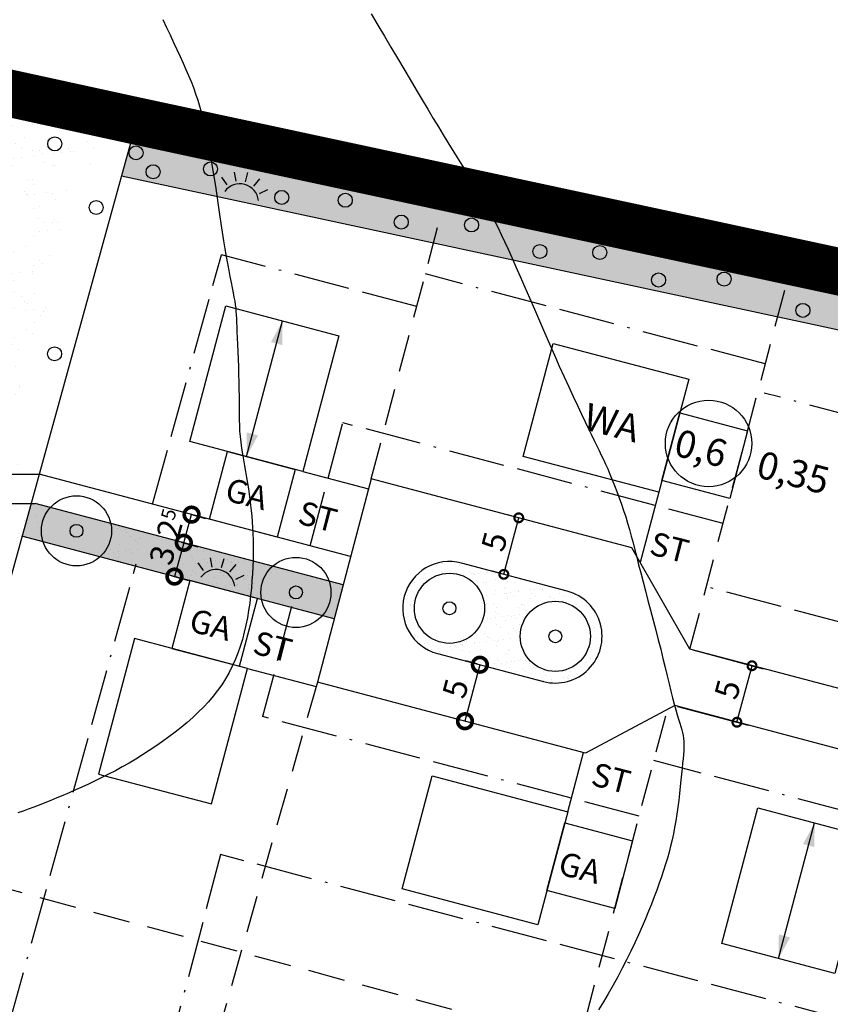
# Model space of a CAD drawing. Units: millimetres. Extents: x 26 to 2474, y -171 to 912.
# Drawn here: x 528 to 598, y 529 to 613 of the extents above; entities that cross this region are included whole.
import ezdxf

# ---------------------------------------------------------------- set-up
doc = ezdxf.new("R2010")
doc.units = ezdxf.units.MM
doc.header["$MEASUREMENT"] = 0
doc.linetypes.add('ACAD_ISO11W100', pattern=[33.5, 12, -3, 12, -3, 0.5, -3])
doc.linetypes.add('STRICHLINIE2', pattern=[9.525, 6.35, -3.175])
doc.layers.get('0').update_dxf_attribs({"linetype": 'CONTINUOUS'})
doc.layers.get('DEFPOINTS').update_dxf_attribs({"linetype": 'CONTINUOUS'})
for name, color, linetype in [('AUSENANLAGE', 6, 'CONTINUOUS'), ('BAUFELD', 4, 'ACAD_ISO11W100'), ('BAULINIE', 3, 'STRICHLINIE2'), ('BEPFLANZ', 102, 'CONTINUOUS'), ('BESCHRIFT', 10, 'CONTINUOUS'), ('BESCHRIFT-DICK', 40, 'CONTINUOUS'), ('FLURSTUECK', 1, 'CONTINUOUS'), ('GELTUNGSBEREICH', 6, 'CONTINUOUS'), ('GRUENANL', 2, 'CONTINUOUS'), ('GRÜNFLAECHEN', 60, 'CONTINUOUS'), ('HAUS', 5, 'CONTINUOUS'), ('HOEHENLINIEN', 11, 'CONTINUOUS'), ('LEGENDE', 19, 'CONTINUOUS'), ('PFEIL', 11, 'CONTINUOUS')]:
    doc.layers.add(name, color=color, linetype=linetype)
doc.styles.add('ROMANS', font='romans.shx', dxfattribs={"height": 2})
doc.styles.get("Standard").update_dxf_attribs({"font": 'romans.shx', "height": 2})
doc.dimstyles.get("Standard").update_dxf_attribs({"dimtxt": 0.18, "dimasz": 0.18, "dimexe": 0.18, "dimexo": 0.0625, "dimgap": 0.09, "dimtad": 0, "dimtih": 1, "dimtoh": 1, "dimdec": 4, "dimzin": 0, "dimdsep": 46, "dimtxsty": 'Standard', "dimcen": 0.09, "dimadec": 0, "dimazin": 0, "dimtfac": 1, "dimtdec": 4, "dimtofl": 0, "dimtmove": 0, "dimatfit": 3, "dimfxl": 0, "dimtolj": 1, "dimtzin": 0, "dimarcsym": 0})
pattern_1 = [(37.5, (0, 0), (-0.048001, 1.4682397), [0, -1.15824, 0, -1.2954, 0, -1.23825]), (7.5, (0, 0), (1.34857, 2.1504753), [0, -0.62484, 0, -1.04394, 0, -0.40005]), (327.5, (-0.9373, 0), (2.3729771, 0.0043116), [0, -0.381, 0, -1.3716, 0, -1.7907]), (317.5, (-0.9373, 0), (2.2906694, 0.668788), [0, -0.1905, 0, -0.89916, 0, -1.0287])]
pattern_2 = [(36.5, (0, 0), (-0.037282, 2.4480897), [0, -1.9304, 0, -2.159, 0, -2.06375]), (6.5, (0, 0), (2.309826, 3.544353), [0, -1.0414, 0, -1.7399, 0, -0.66675]), (326.5, (-1.5619, 0.0273), (3.954485, -0.061839), [0, -0.635, 0, -2.286, 0, -2.9845]), (316.5, (-1.562, 0.0273), (3.836654, 1.047847), [0, -0.3175, 0, -1.4986, 0, -1.7145])]

# ---------------------------------------------------------------- blocks, each defined once
blk = doc.blocks.new('_DOTSMALL')
at = {"color": 0, "linetype": 'ByBlock', "const_width": 0.5}
blk.add_lwpolyline([(-0.0625, 0, 1), (0.0625, 0, 1)], format="xyb", close=True, dxfattribs=at)
blk = doc.blocks.new('*D1')
at = {"color": 0, "linetype": 'ByBlock'}
for p, q in [((585.878, 559.46), (591.92, 557.846)), ((589.664, 553.273), (590.954, 558.104)), ((584.587, 554.629), (590.63, 553.015))]:
    blk.add_line(p, q, dxfattribs=at)
at = {"layer": 'DEFPOINTS', "color": 0, "linetype": 'ByBlock'}
for p in [(585.636, 559.525), (590.954, 558.104), (584.346, 554.694)]:
    blk.add_point(p, dxfattribs=at)
at = {"color": 0, "linetype": 'ByBlock', "xscale": 1.5, "yscale": 1.5, "zscale": 1.5}
for p, rotation in [((590.954, 558.104), 75.04361406875039), ((589.664, 553.273), 255.0436140687504)]:
    blk.add_blockref('_DOTSMALL', p, dxfattribs=dict(at, rotation=rotation))
at = {"color": 0, "linetype": 'ByBlock', "insert": (588.86, 556.076), "char_height": 2, "attachment_point": 5, "rotation": 75.04361, "style": 'ROMANS'}
blk.add_mtext('\\A2;5', dxfattribs=at)
blk = doc.blocks.new('*D6')
at = {"color": 0, "linetype": 'ByBlock'}
for p, q in [((542.334, 568.622), (542.999, 571.032)), ((543.074, 571.011), (544.204, 570.699)), ((542.409, 568.601), (543.539, 568.289))]:
    blk.add_line(p, q, dxfattribs=at)
at = {"layer": 'DEFPOINTS', "color": 0, "linetype": 'ByBlock'}
for p in [(542.833, 571.078), (542.999, 571.032), (542.168, 568.668)]:
    blk.add_point(p, dxfattribs=at)
at = {"color": 0, "linetype": 'ByBlock', "xscale": 2.5, "yscale": 2.5, "zscale": 2.5}
for p, rotation in [((542.999, 571.032), 74.56299616533137), ((542.334, 568.622), 254.5629961653314)]:
    blk.add_blockref('_DOTSMALL', p, dxfattribs=dict(at, rotation=rotation))
at = {"color": 0, "linetype": 'ByBlock', "insert": (541.221, 570.226), "char_height": 2, "attachment_point": 5, "rotation": 74.563}
blk.add_mtext('\\A2;2\\H1.2;5', dxfattribs=at)
blk = doc.blocks.new('*D10')
at = {"color": 0, "linetype": 'ByBlock'}
for p, q in [((542.334, 568.622), (541.535, 565.73)), ((542.116, 568.682), (543.539, 568.289)), ((541.317, 565.79), (542.74, 565.397))]:
    blk.add_line(p, q, dxfattribs=at)
at = {"layer": 'DEFPOINTS', "color": 0, "linetype": 'ByBlock'}
for p in [(541.875, 568.749), (541.076, 565.857), (541.535, 565.73)]:
    blk.add_point(p, dxfattribs=at)
at = {"color": 0, "linetype": 'ByBlock', "xscale": 2.5, "yscale": 2.5, "zscale": 2.5}
for p, rotation in [((542.334, 568.622), 74.56299616533093), ((541.535, 565.73), 254.5629961653309)]:
    blk.add_blockref('_DOTSMALL', p, dxfattribs=dict(at, rotation=rotation))
at = {"color": 0, "linetype": 'ByBlock', "insert": (540.489, 567.575), "char_height": 2, "attachment_point": 5, "rotation": 74.563}
blk.add_mtext('\\A2;3', dxfattribs=at)
blk = doc.blocks.new('*D74')
at = {"color": 0, "linetype": 'ByBlock'}
for p, q in [((569.717, 565.925), (570.996, 570.759)), ((570.754, 570.823), (570.029, 571.014)), ((569.475, 565.989), (568.75, 566.181))]:
    blk.add_line(p, q, dxfattribs=at)
at = {"layer": 'DEFPOINTS', "color": 0, "linetype": 'ByBlock'}
for p in [(570.996, 570.759), (570.996, 570.759), (569.717, 565.925)]:
    blk.add_point(p, dxfattribs=at)
at = {"color": 0, "linetype": 'ByBlock', "xscale": 1.5, "yscale": 1.5, "zscale": 1.5}
for p, rotation in [((570.996, 570.759), 75.17995602159498), ((569.717, 565.925), 255.179956021595)]:
    blk.add_blockref('_DOTSMALL', p, dxfattribs=dict(at, rotation=rotation))
at = {"color": 0, "linetype": 'ByBlock', "insert": (568.906, 568.725), "char_height": 2, "attachment_point": 5, "rotation": 75.17996, "style": 'ROMANS'}
blk.add_mtext('\\A2;5', dxfattribs=at)
blk = doc.blocks.new('*D75')
at = {"color": 0, "linetype": 'ByBlock'}
for p, q in [((567.429, 558.255), (566.462, 558.511)), ((567.671, 558.191), (566.392, 553.357)), ((566.15, 553.421), (565.183, 553.677))]:
    blk.add_line(p, q, dxfattribs=at)
at = {"layer": 'DEFPOINTS', "color": 0, "linetype": 'ByBlock'}
for p in [(567.671, 558.191), (566.392, 553.357), (566.392, 553.357)]:
    blk.add_point(p, dxfattribs=at)
at = {"color": 0, "linetype": 'ByBlock', "xscale": 2.5, "yscale": 2.5, "zscale": 2.5}
for p, rotation in [((567.671, 558.191), 75.17995602159567), ((566.392, 553.357), 255.1799560215956)]:
    blk.add_blockref('_DOTSMALL', p, dxfattribs=dict(at, rotation=rotation))
at = {"color": 0, "linetype": 'ByBlock', "insert": (565.581, 556.158), "char_height": 2, "attachment_point": 5, "rotation": 75.17996}
blk.add_mtext('\\A2;5', dxfattribs=at)
blk = doc.blocks.new('G')
at = {"ltscale": 3}
for p, q in [((-2.19, -0.49), (-3.14, 1.53)), ((0, 0), (0, 2.23)), ((2.19, -0.49), (3.14, 1.53)), ((-3.98, -1.85), (-5.68, -0.42)), ((3.98, -1.85), (5.68, -0.42))]:
    blk.add_line(p, q, dxfattribs=at)
blk.add_arc((0, -5.19), 4.5, 21.5625, 158.4375, dxfattribs=at)

msp = doc.modelspace()

# ---------------------------------------------------------------- hatches: boundary and pattern name
at = {"layer": 'GRUENANL'}
h = msp.add_hatch(dxfattribs=at)
h.set_pattern_fill('AR-SAND', color=256, scale=0.05, angle=-1, style=0)
h.set_pattern_definition(pattern_2)
edge = h.paths.add_edge_path()
edge.add_line((482.43675, 612.98579), (483.24674, 609.9795))
edge.add_arc((481.55647, 609.52408), 1.75055, -68.2438974, 15.0793173, ccw=False)
edge.add_arc((482.55488, 607.02232), 0.94308, 111.7561026, 231.9715407)
edge.add_arc((483.74452, 608.54343), 2.87415, 231.9715407, 278.5625109)
edge.add_arc((484.91325, 600.78119), 4.97559, 36.4268185, 98.5625109, ccw=False)
edge.add_arc((485.88398, 601.49757), 3.76914, -39.293215, 36.4268185, ccw=False)
edge.add_arc((490.9101, 597.38473), 2.72527, 140.706785, 210.8141261)
edge.add_arc((481.68765, 591.88396), 8.01308, -30.8141261, 30.8141261, ccw=False)
edge.add_arc((491.60406, 585.96928), 3.53329, 149.1858739, 188.1776826)
edge.add_arc((-330.81103, 467.78443), 827.33026, 7.77339271, 8.17768258, ccw=False)
edge.add_arc((485.34459, 579.19775), 3.60523, -30.4098362, 7.7733927, ccw=False)
edge.add_arc((489.8213, 576.57025), 1.58559, 149.5901638, 287.7714144)
edge.add_arc((492.75932, 567.40368), 8.04031, 75.1639587, 107.7714144, ccw=False)
edge.add_arc((495.22193, 576.70063), 1.57726, 255.1639587, 367.6407164)
edge.add_arc((514.07739, 579.23012), 17.4471, 166.2216963, 187.6407164, ccw=False)
edge.add_arc((488.24629, 585.56448), 9.14932, 346.2216963, 384.7711544)
edge.add_arc((507.04538, 594.23939), 11.55478, 176.4837628, 204.7711544, ccw=False)
edge.add_arc((463.52305, 596.91371), 32.04964, 356.4837628, 363.5162372)
edge.add_arc((482.78436, 598.09726), 12.75199, 3.5162372, 22.2524209)
edge.add_arc((495.52197, 603.30898), 1.01059, 24.9747407, 202.2524209, ccw=False)
edge.add_arc((481.85726, 596.94436), 16.08483, 11.9209789, 24.9747407, ccw=False)
edge.add_arc((485.94297, 597.80692), 11.90906, -3.7436622, 11.9209789, ccw=False)
edge.add_arc((503.54736, 596.65502), 5.73298, 176.2563378, 203.4898265)
edge.add_arc((490.6056, 591.03051), 8.37816, -0.0940233, 23.4898265, ccw=False)
edge.add_arc((514.06887, 590.99201), 15.08514, 179.9059767, 195.9200754)
edge.add_arc((490.08875, 584.15201), 9.85141, -18.2133121, 15.9200754, ccw=False)
edge.add_arc((512.61264, 576.74073), 13.86045, 161.7866879, 180.254813)
edge.add_arc((494.83711, 576.66168), 3.91525, -35.6116241, 0.254813, ccw=False)
edge.add_line((498.02014, 574.38187), (529.94969, 574.48977))
edge.add_line((529.94969, 574.48977), (527.68064, 575.52282))
edge.add_arc((528.68402, 577.72667), 2.42151, 89.0996879, 245.5210987, ccw=False)
edge.add_arc((528.73713, 581.10655), 0.95879, 269.0996879, 414.0045926)
edge.add_arc((530.85451, 584.02137), 2.64391, 125.9954074, 234.0045926, ccw=False)
edge.add_arc((527.21702, 589.02879), 3.54525, 305.9954074, 371.6530426)
edge.add_arc((536.72658, 590.99), 6.16445, 144.1398544, 191.6530426, ccw=False)
edge.add_arc((528.05672, 597.25675), 4.53316, 324.1398544, 384.1393709)
edge.add_arc((533.41176, 599.65659), 1.33504, 77.6307275, 204.1393709, ccw=False)
edge.add_arc((533.93455, 602.04048), 1.1055, 257.6307275, 475.0591883)
edge.add_line((533.46631, 603.04191), (533.61043, 603.70284))
edge.add_line((533.61043, 603.70284), (481.97389, 614.72018))
edge.add_line((481.97389, 614.72018), (482.43675, 612.98579))
edge = h.paths.add_edge_path(flags=16)
edge.add_line((514.60504, 596.56683), (516.10932, 594.48556))
edge.add_arc((511.9125, 591.45225), 5.17825, -88.3749406, 35.8581119, ccw=False)
edge.add_arc((511.78373, 595.99125), 9.71907, 221.7964123, 271.6250594, ccw=False)
edge.add_arc((499.47062, 584.98345), 6.7971, 41.7964123, 67.1689133)
edge.add_arc((504.04557, 595.8503), 4.99351, 145.9242562, 247.1689133, ccw=False)
edge.add_arc((502.71966, 596.74719), 3.39275, 64.3020997, 145.9242562, ccw=False)
edge.add_line((504.19085, 599.80437), (505.00084, 600.38251))
edge.add_line((505.00084, 600.38251), (505.57941, 602.34816))
edge.add_arc((509.82846, 601.0975), 4.42929, 42.3715799, 163.598807, ccw=False)
edge.add_arc((509.19553, 600.52013), 5.286, -11.5970832, 42.3715799, ccw=False)
edge.add_arc((519.4725, 598.41111), 5.20514, 168.4029168, 200.7517265)
edge = h.paths.add_edge_path(flags=16)
edge.add_arc((487.46946, 612.42287), 0.6, 0, 360)
edge = h.paths.add_edge_path(flags=16)
edge.add_arc((496.1533, 610.73672), 0.6, 0, 360)
edge = h.paths.add_edge_path(flags=16)
edge.add_arc((504.98661, 608.4341), 0.6, 0, 360)
edge = h.paths.add_edge_path(flags=16)
edge.add_arc((513.81992, 606.70714), 0.6, 0, 360)
edge = h.paths.add_edge_path(flags=16)
edge.add_arc((522.33318, 604.66037), 0.6, 0, 360)
edge = h.paths.add_edge_path(flags=16)
edge.add_arc((531.29452, 602.74153), 0.6, 0, 360)
edge = h.paths.add_edge_path(flags=16)
edge.add_line((528.25921, 598.06998), (525.36638, 599.92))
edge.add_arc((523.64964, 597.23558), 3.18643, 57.400279, 151.3418114)
edge.add_arc((523.66726, 597.22595), 3.20651, 151.3418114, 267.2776492)
edge.add_arc((524.06963, 605.68804), 11.67817, 267.2776492, 291.6330794)
edge.add_arc((527.74109, 596.43062), 1.71928, 291.6330794, 432.4607907)
h = msp.add_hatch(dxfattribs=at)
h.set_pattern_fill('AR-SAND', color=256, scale=0.05, angle=-1, style=0)
h.set_pattern_definition(pattern_2)
h.paths.add_polyline_path([(498.43385, 571.88326), (529.25869, 571.98742), (530.91717, 571.64776), (530.4224, 571.01937), (530.06602, 570.10932), (530.10562, 569.06078), (530.30044, 568.70771), (528.48563, 569.18788), (527.84929, 567.54558), (527.82878, 568.44748), (527.29422, 568.90251), (526.73986, 568.72445), (526.46268, 566.64716), (526.48247, 565.67775), (525.88852, 566.64716), (524.75999, 566.74608), (524.32442, 565.69754), (524.50261, 564.31268), (524.53832, 563.21446), (524.37993, 561.47349), (523.82556, 561.2163), (522.97422, 561.07781), (523.11281, 559.98971), (523.82556, 558.36744), (524.28093, 558.03111), (525.19167, 558.86203), (525.74603, 559.96992), (525.33026, 558.36744), (525.00863, 557.26515), (524.77317, 557.97101), (523.71359, 557.6769), (522.41854, 558.02983), (522.12422, 556.38283), (522.88947, 556.0299), (522.53628, 555.32405), (521.41783, 554.26526), (521.06464, 552.50062), (521.82989, 552.55944), (521.65329, 551.55948), (520.59371, 550.73598), (520.18165, 548.20666), (519.65186, 545.91263), (518.53342, 543.67742), (517.12064, 541.44221), (516.76745, 538.61878), (516.58789, 536.2885), (516.82336, 534.28858), (516.35243, 533.75918), (515.29285, 533.22979), (514.40987, 528.5829), (513.93894, 527.64176), (513.88008, 524.81834), (513.05596, 521.87727), (512.05525, 518.81856), (511.40258, 516.49034), (510.57846, 513.84338), (511.10825, 512.43167), (511.69691, 511.72581), (512.50475, 511.31568), (497.24385, 511.00937), (497.27485, 515.78448), (497.45144, 520.25491), (497.92237, 523.49008), (498.68762, 527.07819), (498.56989, 530.48982), (498.68627, 534.17831), (498.86286, 538.64873), (499.09833, 542.06037), (498.6274, 546.29551), (498.50967, 551.70708), (498.56648, 557.92564), (498.33102, 562.98428), (498.50761, 567.74881), (499.0374, 570.16049), (498.80194, 571.5722)])
edge = h.paths.add_edge_path(flags=16)
edge.add_arc((527.49595, 570.03475), 0.6, 0, 360)
edge = h.paths.add_edge_path(flags=16)
edge.add_line((504.86509, 555.10222), (509.6332, 553.27876))
edge.add_arc((510.52626, 555.61398), 2.50016, 249.0717002, 322.796331)
edge.add_arc((515.17026, 552.08852), 3.33041, 60.4096922, 142.796331, ccw=False)
edge.add_arc((517.68817, 556.5226), 1.7687, 240.4096922, 385.3051803)
edge.add_arc((523.71871, 559.37388), 4.90193, 150.2291263, 205.3051803, ccw=False)
edge.add_arc((518.03089, 562.62749), 1.65073, 330.2291263, 507.5310237)
edge.add_arc((514.6689, 564.76676), 2.33418, 219.6162762, 327.5310237, ccw=False)
edge.add_arc((509.84993, 560.77785), 3.92153, 39.6162762, 136.9495853)
edge.add_arc((503.82046, 566.41034), 4.32949, 264.3398171, 316.9495853, ccw=False)
edge.add_arc((503.17709, 559.91898), 2.19368, 84.3398171, 238.7645147)
edge.add_arc((497.93036, 551.26769), 7.92427, 28.9401989, 58.7645147, ccw=False)
edge = h.paths.add_edge_path(flags=16)
edge.add_line((510.50315, 532.39363), (508.96735, 534.12012))
edge.add_arc((503.0116, 528.82215), 7.97115, 41.6548778, 72.445611)
edge.add_arc((504.94427, 534.93157), 1.56333, 72.445611, 171.0348205)
edge.add_arc((490.40462, 537.22537), 13.15615, 330.5804718, 351.0348205, ccw=False)
edge.add_arc((503.16463, 530.02974), 1.49291, 150.5804718, 260.5729673)
edge.add_arc((529.61692, 689.34851), 162.99273, 260.5729673, 262.6535935)
edge.add_arc((509.00544, 529.47823), 1.79925, 262.6535935, 393.6529399)
edge.add_arc((511.94391, 531.43447), 1.73083, 146.3470601, 213.6529399, ccw=False)
edge = h.paths.add_edge_path(flags=16)
edge.add_arc((504.51799, 568.8207), 3, 0, 360)
edge = h.paths.add_edge_path(flags=16)
edge.add_arc((518.2545, 568.91457), 3, 0, 360)
edge = h.paths.add_edge_path(flags=16)
edge.add_arc((514.74838, 549.88175), 3.6, 0, 360)
edge = h.paths.add_edge_path(flags=16)
edge.add_arc((505.81025, 549.66654), 3.6, 0, 360)
edge = h.paths.add_edge_path(flags=16)
edge.add_arc((510.65622, 539.87424), 3.6, 0, 360)
edge = h.paths.add_edge_path(flags=16)
edge.add_arc((504.73917, 522.65809), 3.6, 0, 360)
h = msp.add_hatch(dxfattribs=at)
h.set_pattern_fill('AR-SAND', color=256, scale=0.03, style=0)
h.set_pattern_definition(pattern_1)
edge = h.paths.add_edge_path()
edge.add_line((535.1641, 567.42085), (538.20383, 566.61658))
edge.add_line((538.20383, 566.61658), (538.97118, 569.51678))
edge.add_line((538.97118, 569.51678), (536.08208, 570.2812))
edge.add_line((536.08208, 570.2812), (536.2329, 569.55674))
edge.add_arc((534.34835, 569.16441), 1.92495, -64.9268762, 11.7599941, ccw=False)
h = msp.add_hatch(dxfattribs=at)
h.set_pattern_fill('AR-SAND', color=256, scale=0.03, angle=-5, style=0)
h.set_pattern_definition([(32.5, (-47.2364, 49.6269), (0.0801472, 1.4668362), [0, -1.15824, 0, -1.2954, 0, -1.23825]), (2.5, (-47.2364, 49.627), (1.5308644, 2.0247565), [0, -0.62484, 0, -1.04394, 0, -0.40005]), (322.5, (-48.1701, 49.7086), (2.364323, -0.2025234), [0, -0.381, 0, -1.3716, 0, -1.7907]), (312.5, (-48.1701, 49.7086), (2.3402414, 0.466598), [0, -0.1905, 0, -0.89916, 0, -1.0287])])
edge = h.paths.add_edge_path()
edge.add_line((548.46393, 563.51772), (541.69345, 565.95793))
edge.add_line((541.69345, 565.95793), (542.73881, 568.76283))
edge.add_line((542.73881, 568.76283), (549.99006, 566.15659))
edge.add_line((549.99006, 566.15659), (549.38721, 565.67609))
edge.add_arc((551.66013, 563.87662), 2.89901, 141.6313484, 189.5396454)
edge.add_arc((548.76323, 563.81949), 0.42502, 225.235276, 275.1257618, ccw=False)
h = msp.add_hatch(dxfattribs=at)
h.set_pattern_fill('AR-SAND', color=256, scale=0.03, style=0)
h.set_pattern_definition(pattern_1)
edge = h.paths.add_edge_path()
edge.add_line((575.14916, 564.48774), (566.08845, 566.88507))
edge.add_arc((565.06531, 563.01814), 4, 75.179956, 255.179956)
edge.add_line((564.04218, 559.1512), (573.10289, 556.75387))
edge.add_arc((574.12603, 560.6208), 4, 255.179956, 435.179956)
edge = h.paths.add_edge_path(flags=16)
edge.add_arc((574.12603, 560.6208), 3, 0, 360)
edge = h.paths.add_edge_path(flags=16)
edge.add_arc((565.06531, 563.01814), 3, 0, 360)
at = {"layer": 'GRÜNFLAECHEN'}
for points in [[(537.00026, 600.02226), (537.76637, 602.79661), (673.89874, 573.59617), (733.19453, 560.8772), (732.4761, 558.05843), (619.14335, 582.38817)], [(528.48563, 569.18788), (529.25869, 571.98742), (529.62871, 571.98867), (555.96527, 565.02039), (555.19792, 562.12019)]]:
    msp.add_hatch(color=256, dxfattribs=at).paths.add_polyline_path(points)

# ---------------------------------------------------------------- linework, layer by layer
at = {"layer": 'AUSENANLAGE'}
for p, q in [((552.52629, 574.72279), (558.13944, 573.23763)), ((582.98081, 572.94638), (581.38836, 566.92776)), ((547.77567, 557.87754), (553.66322, 556.31978)), ((575.1902, 545.60685), (576.5311, 550.67476))]:
    msp.add_line(p, q, dxfattribs=at)
msp.add_circle((587.23868, 577.11781), 3.69881, dxfattribs=at)
at = {"layer": 'BAUFELD', "linetype": 'ACAD_ISO11W100', "ltscale": 0.4}
for p, q in [((539.6679, 571.91847), (545.55898, 593.25209)), ((562.26542, 588.83181), (545.55898, 593.25209)), ((592.09035, 583.91859), (563.00181, 591.615)), ((697.02339, 553.64713), (592.00674, 581.43303)), ((553.14097, 568.35369), (555.92915, 578.8916)), ((588.48145, 570.27873), (555.92915, 578.8916)), ((522.16533, 508.53571), (538.26323, 566.8317)), ((676.96401, 541.07022), (587.04793, 564.86073)), ((551.56083, 563.15969), (549.07328, 553.75803)), ((581.29747, 545.23197), (549.07328, 553.75803)), ((631.25322, 537.11089), (582.55771, 549.99502)), ((545.48782, 541.94617), (541.65106, 527.44516)), ((630.99126, 519.32318), (545.48782, 541.94617))]:
    msp.add_line(p, q, dxfattribs=at)
at = {"layer": 'BAULINIE', "linetype": 'STRICHLINIE2', "ltscale": 0.5}
for p, q in [((558.36759, 574.09996), (564.44613, 597.07379)), ((585.63608, 559.52464), (593.86284, 590.61773)), ((553.76348, 556.69874), (540.66178, 510.38852)), ((568.13837, 495.4972), (583.71163, 554.35624)), ((648.01519, 506.26377), (520.64698, 540.80149))]:
    msp.add_line(p, q, dxfattribs=at)
at = {"layer": 'BEPFLANZ'}
for centre, radius in [((533.1504, 569.64459), 3), ((533.1504, 569.64459), 0.55343), ((551.92861, 564.37377), 3), ((565.06531, 563.01814), 3), ((551.92861, 564.37377), 0.55343), ((565.06531, 563.01814), 0.55343), ((574.12603, 560.6208), 3), ((574.12603, 560.6208), 0.55343)]:
    msp.add_circle(centre, radius, dxfattribs=at)
at = {"layer": 'FLURSTUECK'}
for p, q in [((221.90563, 671.67268), (537.76637, 602.79661)), ((537.76637, 602.79661), (511.04068, 506.01379)), ((537.00026, 600.02226), (732.4761, 558.05843)), ((487.86679, 574.34756), (529.94969, 574.48977)), ((556.60473, 567.43723), (529.94969, 574.48977)), ((558.36759, 574.09996), (553.76348, 556.69874)), ((580.65694, 568.20251), (558.36759, 574.09996)), ((487.86679, 571.84755), (529.62871, 571.98867)), ((555.96527, 565.02039), (529.62871, 571.98867)), ((555.19792, 562.12019), (528.48563, 569.18788)), ((585.63608, 559.52464), (580.65694, 568.20251)), ((648.10027, 542.9975), (585.63608, 559.52464)), ((576.71156, 550.62701), (553.76348, 556.69874)), ((584.34565, 554.69401), (576.71156, 550.62701)), ((644.4044, 538.80333), (584.34565, 554.69401))]:
    msp.add_line(p, q, dxfattribs=at)
msp.add_lwpolyline([(537.76637, 602.79661), (733.19453, 560.8772)], dxfattribs=at)
msp.add_lwpolyline([(575.14916, 564.48774), (566.08845, 566.88507, 1), (564.04218, 559.1512), (573.10289, 556.75387, 1)], format="xyb", close=True, dxfattribs=at)
at = {"layer": 'GELTUNGSBEREICH', "linetype": 'STRICHLINIE2', "ltscale": 2, "const_width": 4}
msp.add_lwpolyline([(605.35144, 178.03852), (599.41715, 213.53089), (607.3529, 242.06223), (620.52819, 238.54971), (631.78692, 279.86604), (632.39079, 282.21837), (605.62439, 289.09531), (614.66076, 325.47541), (641.72518, 318.26313), (683.46758, 474.76394), (715.14046, 468.39163), (719.50718, 467.66133), (715.58293, 452.35114), (749.78373, 443.45706), (777.36743, 551.68271), (733.6514, 562.8247), (538.18915, 604.75141), (219.90657, 674.15559)], dxfattribs=at)
at = {"layer": 'GELTUNGSBEREICH'}
msp.add_lwpolyline([(597.3713, 213.63903), (605.95625, 244.50442), (619.1215, 240.99459), (629.8534, 280.37763), (629.9564, 280.77887), (603.2051, 287.65193), (613.21012, 327.93178), (640.30805, 320.71057), (682.0195, 477.09536), (715.50275, 470.35881), (721.98535, 469.27465), (718.01514, 453.78515), (748.34205, 445.8985), (774.93543, 550.23862), (733.19453, 560.8772), (537.76637, 602.79661), (221.90563, 671.67268)], dxfattribs=at)
at = {"layer": 'GRUENANL'}
for centre in [(531.29452, 602.74153), (538.24574, 601.98147), (539.70806, 600.35789), (544.61677, 600.59905), (550.70976, 598.16368), (556.15284, 597.92014), (534.83184, 597.30105), (560.946, 596.05302), (566.95775, 595.80949), (572.80703, 593.53647), (577.92514, 593.45529), (582.96202, 591.1011), (588.56758, 591.18228), (595.31049, 588.50337), (531.27671, 584.78667)]:
    msp.add_circle(centre, 0.6, dxfattribs=at)
at = {"layer": 'HAUS'}
for points in [[(552.52629, 574.72279), (542.85895, 577.28063), (545.92835, 588.88144), (555.59569, 586.3236)], [(585.53864, 582.61372), (582.98081, 572.94638), (571.38, 576.01578), (573.93783, 585.68312)], [(583.24278, 573.93652), (584.77748, 579.73692), (590.57789, 578.20222), (589.04318, 572.40182)], [(546.06051, 576.43354), (551.86091, 574.89884), (550.32621, 569.09844), (544.52581, 570.63314)], [(541.30989, 559.5883), (547.11029, 558.05359), (548.645, 563.85399), (542.8446, 565.3887)], [(547.77567, 557.87754), (538.10833, 560.43539), (535.03891, 548.83458), (544.70625, 546.27674)], [(575.1902, 545.60685), (572.63236, 535.9395), (561.03155, 539.00891), (563.58939, 548.67625)], [(598.05216, 531.78078), (588.38482, 534.33862), (591.45422, 545.93943), (601.12156, 543.38159)], [(573.40591, 538.86311), (574.94061, 544.66351), (580.74101, 543.12881), (579.20631, 537.32841)]]:
    msp.add_lwpolyline(points, close=True, dxfattribs=at)
at = {"layer": 'HOEHENLINIEN'}
for points in [[(540.53603, 613.37749), (540.85678, 612.71081), (541.166, 612.06082), (541.4629, 611.42929), (541.74665, 610.81799), (542.01646, 610.2287), (542.27152, 609.66318), (542.51138, 609.12137), (542.73701, 608.59588), (542.94974, 608.07747), (543.15089, 607.55692), (543.3418, 607.02499), (543.52379, 606.47246), (543.69819, 605.89009), (543.86633, 605.26865), (544.02932, 604.60156), (544.18742, 603.89277), (544.34069, 603.1489), (544.48916, 602.37655), (544.6329, 601.58233), (544.77193, 600.77284), (544.90632, 599.95469), (545.0361, 599.13448), (545.16142, 598.31848), (545.28276, 597.51158), (545.40068, 596.71834), (545.51575, 595.94329), (545.62854, 595.19099), (545.73963, 594.466), (545.84958, 593.77285), (545.95896, 593.11611), (546.06797, 592.49946), (546.17526, 591.9232), (546.27914, 591.38676), (546.37789, 590.88955), (546.46982, 590.43103), (546.55321, 590.01061), (546.62635, 589.62773), (546.68754, 589.28182), (546.73573, 588.97014), (546.77254, 588.6812), (546.80024, 588.40136), (546.82111, 588.11698), (546.83743, 587.81439), (546.85147, 587.47995), (546.86551, 587.10001), (546.88183, 586.66092), (546.90208, 586.15367), (546.92546, 585.58783), (546.95056, 584.97764), (546.97593, 584.33729), (547.00017, 583.68102), (547.02185, 583.02305), (547.03954, 582.37759), (547.05183, 581.75886), (547.05799, 581.17762), (547.06017, 580.63079), (547.06122, 580.11183), (547.06397, 579.6142), (547.07127, 579.13136), (547.08598, 578.65677), (547.11093, 578.18388), (547.14897, 577.70616), (547.202, 577.21863), (547.26812, 576.72256), (547.34449, 576.22081), (547.42826, 575.71621), (547.51658, 575.21162), (547.60661, 574.70986), (547.6955, 574.2138), (547.7804, 573.72627), (547.85895, 573.24902), (547.93067, 572.77945), (547.99556, 572.31386), (548.05362, 571.84856), (548.10485, 571.37984), (548.14924, 570.90402), (548.18681, 570.41738), (548.21755, 569.91625), (548.24136, 569.39772), (548.25777, 568.86212), (548.26621, 568.3106), (548.26612, 567.74429), (548.25692, 567.16434), (548.23804, 566.57186), (548.20891, 565.96802), (548.16898, 565.35393), (548.11756, 564.73103), (548.05362, 564.10187), (547.97602, 563.4693), (547.88362, 562.83616), (547.77528, 562.2053), (547.64986, 561.57956), (547.50624, 560.96177), (547.34325, 560.3548), (547.15983, 559.761), (546.95506, 559.18085), (546.72809, 558.61435), (546.47807, 558.06151), (546.20414, 557.52231), (545.90546, 556.99676), (545.58116, 556.48487), (545.23039, 555.98662), (544.85272, 555.50189), (544.44945, 555.02995), (544.02226, 554.56995), (543.57288, 554.12105), (543.10301, 553.68238), (542.61435, 553.2531), (542.10862, 552.83235), (541.58751, 552.41928), (541.05275, 552.01334), (540.50599, 551.61517), (539.94892, 551.22573), (539.3832, 550.84598), (538.81051, 550.47686), (538.23252, 550.11933), (537.65091, 549.77433), (537.06734, 549.44283), (536.48346, 549.12549), (535.90079, 548.82183), (535.32083, 548.53108), (534.74506, 548.25247), (534.17499, 547.98523), (533.6121, 547.7286), (533.05789, 547.48182), (532.51385, 547.24411), (531.98123, 547.01489), (531.46023, 546.79437), (530.95083, 546.58291), (530.45299, 546.38092), (529.96668, 546.18876), (529.49185, 546.00683), (529.02849, 545.83551), (528.57653, 545.67518), (528.13507, 545.52602)], [(558.35842, 613.87023), (558.92733, 612.91407), (559.49625, 611.96035), (560.06126, 611.01272), (560.61876, 610.07504), (561.16626, 609.15197), (561.70156, 608.2484), (562.22249, 607.36919), (562.72683, 606.51922), (563.2124, 605.70336), (563.677, 604.92648), (564.11843, 604.19345), (564.535, 603.50794), (564.92694, 602.86871), (565.29499, 602.27334), (565.63987, 601.71939), (565.96233, 601.20442), (566.26308, 600.726), (566.54286, 600.28168), (566.80241, 599.86904), (567.04298, 599.48474), (567.26795, 599.12189), (567.48121, 598.77267), (567.68667, 598.4293), (567.88823, 598.08399), (568.08978, 597.72893), (568.29524, 597.35632), (568.50851, 596.95838), (568.73306, 596.52791), (568.97079, 596.06017), (569.22314, 595.551), (569.49159, 594.99628), (569.77759, 594.39186), (570.08261, 593.73359), (570.40811, 593.01733), (570.75556, 592.23895), (571.12552, 591.39699), (571.51505, 590.50082), (571.92027, 589.56248), (572.33736, 588.59401), (572.76245, 587.60748), (573.1917, 586.61492), (573.62125, 585.62839), (574.04726, 584.65994), (574.46605, 583.72038), (574.87467, 582.8156), (575.27032, 581.95025), (575.65022, 581.12898), (576.0116, 580.35643), (576.35166, 579.63726), (576.66762, 578.97612), (576.9567, 578.37765), (577.21735, 577.84365), (577.45303, 577.36442), (577.66841, 576.9274), (577.86817, 576.52003), (578.05699, 576.12976), (578.23957, 575.74402), (578.42059, 575.35027), (578.60472, 574.93594), (578.79547, 574.49135), (578.99158, 574.01824), (579.19062, 573.52126), (579.39015, 573.00503), (579.58773, 572.47418), (579.78091, 571.93335), (579.96727, 571.38715), (580.14437, 570.84023), (580.31074, 570.29533), (580.46881, 569.74775), (580.62201, 569.19092), (580.77375, 568.61825), (580.92744, 568.02316), (581.08649, 567.39908), (581.25432, 566.73943), (581.43434, 566.03763), (581.62883, 565.28983), (581.83551, 564.50304), (582.05097, 563.68701), (582.27179, 562.8515), (582.49456, 562.00624), (582.71586, 561.16098), (582.9323, 560.32546), (583.14044, 559.50943), (583.33753, 558.72163), (583.5234, 557.96672), (583.69854, 557.24835), (583.86345, 556.57019), (584.0186, 555.93587), (584.16448, 555.34907), (584.30159, 554.81343), (584.43041, 554.33261), (584.55118, 553.90832), (584.66318, 553.53446), (584.76542, 553.20299), (584.85694, 552.90587), (584.93675, 552.63507), (585.00388, 552.38254), (585.05736, 552.14024), (585.0962, 551.90013), (585.11986, 551.65463), (585.12936, 551.39791), (585.12619, 551.12463), (585.11181, 550.82942), (585.08767, 550.50693), (585.05524, 550.15179), (585.01599, 549.75864), (584.97137, 549.32212), (584.92252, 548.83923), (584.86929, 548.31638), (584.81118, 547.76235), (584.7477, 547.1859), (584.67838, 546.59581), (584.60271, 546.00084), (584.52022, 545.40978), (584.43041, 544.83138), (584.3328, 544.27224), (584.22688, 543.73019), (584.11213, 543.2009), (583.98806, 542.68001), (583.85416, 542.16318), (583.70991, 541.64607), (583.55482, 541.12434), (583.38836, 540.59363), (583.20997, 540.05015), (583.01877, 539.49231), (582.81384, 538.91903), (582.59423, 538.32927), (582.35903, 537.72196), (582.10728, 537.09606), (581.83806, 536.4505), (581.55043, 535.78423), (581.24382, 535.09711), (580.91907, 534.39265), (580.57737, 533.67527), (580.21992, 532.9494), (579.84793, 532.21947), (579.46258, 531.4899), (579.06509, 530.76513), (578.65665, 530.04957), (578.2385, 529.34671), (577.81205, 528.65628)]]:
    msp.add_lwpolyline(points, dxfattribs=at)
at = {"layer": 'PFEIL'}
for p, q in [((547.69262, 576.00171), (550.78932, 587.59526)), ((593.21849, 533.0597), (596.31519, 544.65325))]:
    msp.add_line(p, q, dxfattribs=at)
for points in [[(550.78932, 587.59526), (550.75627, 585.53397), (549.79014, 585.79203)], [(547.69262, 576.00171), (548.6918, 577.80494), (547.72567, 578.063)], [(596.31519, 544.65325), (596.28214, 542.59196), (595.31601, 542.85002)], [(593.21849, 533.0597), (594.21767, 534.86293), (593.25154, 535.12099)]]:
    msp.add_solid(points, dxfattribs=at)

# ---------------------------------------------------------------- block references
at = {"layer": 'LEGENDE', "xscale": 0.3584, "yscale": 0.3584, "zscale": 0.3584, "rotation": 345}
for p in [(547.60758, 599.5125), (545.57234, 566.51674)]:
    msp.add_blockref('G', p, dxfattribs=at)

# ---------------------------------------------------------------- texts
at = {"layer": 'BESCHRIFT'}
for s, p in [('GA', (545.74714, 572.27938)), ('ST', (551.97427, 570.29921)), ('ST', (582.06943, 567.66756)), ('GA', (542.67492, 561.09551)), ('ST', (548.12395, 559.18441)), ('ST', (577.07261, 547.92712)), ('GA', (574.25928, 540.30259))]:
    msp.add_text(s, height=2, rotation=345.5297818, dxfattribs=at).set_placement(p)
at = {"layer": 'BESCHRIFT-DICK'}
for s, p in [('WA', (576.38785, 578.36287)), ('0,6', (584.15448, 576.13295)), ('0,35', (591.19886, 574.27328))]:
    msp.add_text(s, height=2.3328, rotation=345.5297818, dxfattribs=at).set_placement(p)

# ---------------------------------------------------------------- dimensions: what is measured, and where the dimension line sits
at = {"layer": 'AUSENANLAGE'}
dim = msp.add_linear_dim(base=(542.99939, 571.0317), p1=(542.16759, 568.66768), p2=(542.83307, 571.07763), angle=74.5629962, text='2\\H1.2;5', dimstyle='Standard', override={"dimtxt": 2.5, "dimasz": 2.5, "dimexe": 1.25, "dimexo": 0.25, "dimgap": 0.5, "dimtad": 1, "dimtih": 0, "dimtoh": 0, "dimzin": 8, "dimlunit": 6, "dimblk1": 'DOTSMALL', "dimblk2": 'DOTSMALL', "dimsah": 1, "dimcen": 2.5, "dimtol": 1, "dimtofl": 1, "dimtolj": 2}, dxfattribs=at)
dim.commit()
dim.dimension.update_dxf_attribs({"geometry": '*D6', "text_midpoint": (542.66665, 569.82672), "dimtype": 161})
for p1, p2, distance, text, override, picture, middle in [((569.7171, 565.92498), (570.99602, 570.75865), 0, '5', {"dimtxt": 2.5, "dimasz": 1.5, "dimexe": 1, "dimexo": 0.25, "dimgap": 0.5, "dimtad": 1, "dimtih": 0, "dimtoh": 0, "dimzin": 8, "dimlunit": 6, "dimtxsty": 'ROMANS', "dimblk1": 'DOTSMALL', "dimblk2": 'DOTSMALL', "dimsah": 1, "dimcen": 0.5, "dimtofl": 1, "dimtolj": 2}, '*D74', (568.90646, 568.7255)), ((541.87476, 568.74854), (541.07617, 565.8566), 0.47633, '3', {"dimtxt": 2.5, "dimasz": 2.5, "dimexe": 1.25, "dimexo": 0.25, "dimgap": 0.5, "dimtad": 1, "dimtih": 0, "dimtoh": 0, "dimzin": 8, "dimlunit": 6, "dimblk1": 'DOTSMALL', "dimblk2": 'DOTSMALL', "dimsah": 1, "dimcen": 2.5, "dimtol": 1, "dimtofl": 1, "dimtolj": 2}, '*D10', (540.48873, 567.57505)), ((584.34565, 554.69401), (585.63608, 559.52464), -5.50453, '5', {"dimtxt": 2.5, "dimasz": 1.5, "dimexe": 1, "dimexo": 0.25, "dimgap": 0.5, "dimtad": 1, "dimtih": 0, "dimtoh": 0, "dimzin": 8, "dimlunit": 6, "dimtxsty": 'ROMANS', "dimblk1": 'DOTSMALL', "dimblk2": 'DOTSMALL', "dimsah": 1, "dimcen": 0.5, "dimtofl": 1, "dimtolj": 2}, '*D1', (588.85973, 556.07582)), ((567.67083, 558.19111), (566.39191, 553.35744), 0, '5', {"dimtxt": 2.5, "dimasz": 2.5, "dimexe": 1.25, "dimexo": 0.25, "dimgap": 0.5, "dimtad": 1, "dimtih": 0, "dimtoh": 0, "dimzin": 8, "dimlunit": 6, "dimblk1": 'DOTSMALL', "dimblk2": 'DOTSMALL', "dimsah": 1, "dimcen": 2.5, "dimtofl": 1, "dimtolj": 2}, '*D75', (565.58127, 556.15795))]:
    dim = msp.add_aligned_dim(p1=p1, p2=p2, distance=distance, text=text, dimstyle='Standard', override=override, dxfattribs=at)
    dim.commit()
    dim.dimension.update_dxf_attribs({"geometry": picture, "text_midpoint": middle})

doc.saveas('drawing.dxf')
